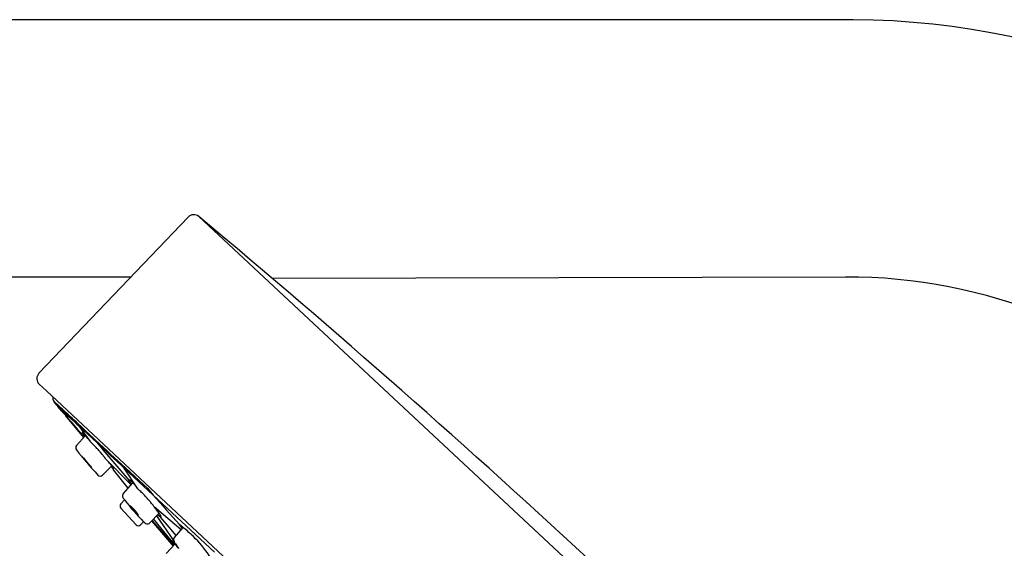
# Model space of a CAD drawing. Units: inches. Extents: x 3971.2 to 3993.2, y 119.7 to 161.5.
# Drawn here: x 3985 to 3988.7, y 159.4 to 161.5 of the extents above; entities that cross this region are included whole.
import ezdxf

# ---------------------------------------------------------------- set-up
doc = ezdxf.new("R2010")
doc.units = ezdxf.units.IN
doc.header["$LTSCALE"] = 0.64311
doc.header["$MEASUREMENT"] = 0
doc.layers.get('0').update_dxf_attribs({"color": 255, "linetype": 'CONTINUOUS'})

msp = doc.modelspace()

# ---------------------------------------------------------------- linework, layer by layer
for p, q in [((3988.161, 161.4656), (3974.5764, 161.4656)), ((3985.6183, 160.7106), (3985.0477, 160.1136)), ((3988.6605, 157.9137), (3985.6585, 160.7135)), ((3985.4006, 160.4815), (3975.5008, 160.4815)), ((3988.1321, 160.4818), (3985.9406, 160.4759)), ((3985.0489, 160.0717), (3985.0763, 160.0461)), ((3985.0763, 160.0461), (3988.1478, 157.1785)), ((3985.1031, 160.0079), (3985.1246, 159.988)), ((3985.1031, 160.0079), (3985.1057, 160.0048)), ((3985.1057, 160.0048), (3985.1155, 159.9927)), ((3985.1162, 159.9921), (3985.1057, 160.0048)), ((3985.1162, 159.9921), (3985.1155, 159.9927)), ((3985.1162, 159.9921), (3985.1163, 159.992)), ((3985.121, 159.9864), (3985.1163, 159.992)), ((3985.1353, 159.9686), (3985.12, 159.9872)), ((3985.153, 159.9566), (3985.121, 159.9864)), ((3985.2196, 159.8687), (3985.1499, 159.9511)), ((3985.1881, 159.9289), (3985.1984, 159.9143)), ((3985.1881, 159.9289), (3985.2502, 159.8711)), ((3985.1984, 159.9143), (3985.2435, 159.8526)), ((3985.269, 159.8487), (3985.1984, 159.9143)), ((3985.2216, 159.871), (3985.1891, 159.906)), ((3985.1912, 159.8371), (3985.2258, 159.8756)), ((3985.2502, 159.8711), (3985.2642, 159.8544)), ((3985.2642, 159.8544), (3985.269, 159.8487)), ((3985.2907, 159.724), (3985.3257, 159.7603)), ((3985.3059, 159.7825), (3985.3335, 159.7543)), ((3985.3639, 159.7653), (3985.3702, 159.7557)), ((3985.3639, 159.7653), (3985.4621, 159.6739)), ((3985.3319, 159.7505), (3985.3297, 159.7547)), ((3985.389, 159.6746), (3985.3321, 159.7439)), ((3985.3335, 159.7543), (3985.3665, 159.7207)), ((3985.3736, 159.7513), (3985.3702, 159.7557)), ((3985.4257, 159.6724), (3985.3736, 159.7513)), ((3985.4849, 159.6477), (3985.3736, 159.7513)), ((3985.3665, 159.7207), (3985.3999, 159.6867)), ((3985.3703, 159.6537), (3985.4072, 159.6947)), ((3985.4037, 159.6982), (3985.4078, 159.694)), ((3985.4095, 159.6923), (3985.4166, 159.6841)), ((3985.4621, 159.6739), (3985.4849, 159.6477)), ((3985.7191, 159.4298), (3985.4849, 159.6477)), ((3985.3748, 159.6297), (3985.3608, 159.6142)), ((3985.3609, 159.5983), (3985.4192, 159.5342)), ((3985.4711, 159.5416), (3985.507, 159.5788)), ((3985.5918, 159.5153), (3985.489, 159.6022)), ((3985.5136, 159.5619), (3985.5012, 159.5727)), ((3985.4479, 159.5459), (3985.4364, 159.5339)), ((3985.548, 159.4691), (3985.4788, 159.5495)), ((3985.4799, 159.5507), (3985.551, 159.4716)), ((3985.5536, 159.4739), (3985.4857, 159.5567)), ((3985.4969, 159.5684), (3985.5616, 159.4738)), ((3985.5138, 159.562), (3985.5136, 159.5619)), ((3985.5456, 159.5247), (3985.5136, 159.5619)), ((3985.5963, 159.5203), (3985.5847, 159.5353)), ((3985.5723, 159.4936), (3985.5456, 159.5247)), ((3985.5654, 159.486), (3985.5995, 159.524)), ((3985.5339, 159.424), (3985.568, 159.4613)), ((3985.5611, 159.4538), (3985.548, 159.4691)), ((3985.551, 159.4716), (3985.5641, 159.457)), ((3985.5616, 159.4738), (3985.5641, 159.4701)), ((3985.5791, 159.448), (3985.5803, 159.4466)), ((3985.5823, 159.4445), (3985.5803, 159.4466))]:
    msp.add_line(p, q)
for centre, radius, start, end in [((3988.1416, 158.4733), 2.9924, 0.0004, 89.6285), ((3985.64, 160.6899), 0.03, 51.7642, 136.3211), ((3960.9492, 131.1014), 38.5671, 44.0818, 50.15724), ((3988.1416, 158.4735), 2.0083, 359.9771, 90.2711), ((3985.0691, 160.0933), 0.0295, 136.5355, 226.7857), ((3985.1193, 160.0177), 0.0189, 163.8522, 211.0284), ((3986.4962, 161.1139), 1.7785, 219.0782, 219.3083), ((3985.116, 159.9813), 0.00715, 45.8735, 55.6665), ((3989.8508, 163.9263), 6.1558, 219.79422, 221.22125), ((3981.7206, 156.3139), 5.0086, 46.945, 47.185), ((3988.2032, 162.5098), 3.9836, 219.6362, 219.9631), ((3952.2395, 124.5517), 48.3442, 47.03574, 47.11365), ((4002.5421, 178.6072), 25.4996, 227.0046, 227.14408), ((3985.163, 159.8302), 0.0773, 38.2067, 50.1463), ((3985.4669, 160.0574), 0.3048, 213.4222, 217.112), ((3985.0082, 159.6907), 0.2855, 36.3501, 40.9963), ((3985.201, 159.829), 0.0128, 140.1448, 218.3845), ((3984.7087, 159.3013), 0.7682, 44.9819, 45.8679), ((4001.1633, 176.8567), 23.2753, 226.86732, 227.24969), ((3984.6549, 159.2475), 0.8442, 44.3526, 44.9867), ((3984.6875, 159.2793), 0.7987, 43.9557, 44.3538), ((3999.321, 174.8458), 20.5517, 226.86355, 227.26213), ((3996.6081, 169.3336), 14.7831, 219.91159, 220.64322), ((3986.2593, 160.643), 1.3479, 217.5732, 222.9448), ((3984.7382, 159.3279), 0.7284, 43.209, 43.9669), ((3984.824, 159.4085), 0.6107, 42.5947, 43.2145), ((3984.8989, 159.4771), 0.5091, 41.5405, 42.6153), ((3984.9188, 159.4948), 0.4825, 40.853, 41.5385), ((3984.9405, 159.5134), 0.4539, 39.6579, 40.8643), ((3984.964, 159.5328), 0.4235, 38.856, 39.6599), ((3984.9966, 159.5589), 0.3817, 37.4878, 38.8767), ((3984.9266, 159.5124), 0.4023, 36.8964, 43.6295), ((3985.5417, 160.0333), 0.4052, 216.9205, 223.6054), ((3985.0345, 159.5879), 0.334, 36.2869, 37.4996), ((3985.0625, 159.6085), 0.2993, 35.5517, 36.2868), ((3985.2102, 159.6749), 0.1436, 33.7287, 44.0713), ((3985.2819, 159.7326), 0.0123, 220.6207, 315.2595), ((3985.2563, 159.6927), 0.0928, 37.3786, 44.2091), ((3985.3394, 159.7499), 0.00945, 160.4804, 219.2763), ((3985.32, 159.7448), 0.0132, 8.9737, 25.4211), ((3985.3307, 159.7458), 0.00235, 307.7049, 313.6171), ((3985.3299, 159.7462), 0.00322, 318.3917, 11.7463), ((3985.3931, 159.7029), 0.0027, 114.1008, 139.3291), ((3984.692, 159.1488), 0.8931, 37.2785, 38.4936), ((3985.393, 159.7022), 0.00329, 65.7543, 107.6277), ((3985.3894, 159.6926), 0.0136, 53.7203, 68.7108), ((3985.3708, 159.666), 0.046, 46.7021, 54.7036), ((3985.3438, 159.6356), 0.0867, 46.2414, 47.461), ((3985.2876, 159.5796), 0.166, 42.7242, 43.5668), ((3985.3804, 159.6453), 0.0132, 140.2508, 208.7096), ((3985.2423, 159.5395), 0.2265, 39.4065, 39.6842), ((3985.2545, 159.5494), 0.2108, 35.6852, 39.4293), ((3984.352, 158.5492), 1.5538, 46.0234, 46.2888), ((3985.0403, 159.2616), 0.5632, 44.3512, 46.0919), ((3984.9514, 159.1751), 0.6873, 43.0618, 44.3299), ((3989.7817, 163.3597), 5.6781, 220.8241, 222.3404), ((3985.3696, 159.6063), 0.0118, 138.0798, 222.24), ((3985.4357, 159.6749), 0.0759, 208.2312, 216.5388), ((3986.0236, 160.1219), 0.8144, 217.1817, 225.0148), ((3985.015, 159.234), 0.6005, 41.6182, 43.096), ((3985.082, 159.2934), 0.5111, 39.9734, 41.6241), ((3985.1674, 159.3651), 0.3995, 37.9339, 39.9658), ((3985.1875, 159.381), 0.3739, 37.2339, 37.8988), ((3985.2686, 159.4638), 0.1924, 33.9382, 48.0422), ((3985.5593, 159.7164), 0.1955, 214.0519, 227.9285), ((3985.2474, 159.4262), 0.2989, 36.0701, 37.2896), ((3984.9971, 159.195), 0.6385, 37.8384, 39.6163), ((3985.3885, 159.4994), 0.1427, 31.1166, 37.7216), ((3985.4833, 159.556), 0.0323, 18.0625, 32.1216), ((3985.4279, 159.5421), 0.0118, 222.2886, 316.0312), ((3985.509, 159.612), 0.09, 227.2603, 231.0834), ((3985.4678, 159.5623), 0.0255, 233.0704, 251.308), ((3985.4622, 159.5506), 0.0127, 258.2065, 314.5748), ((3985.5208, 159.5681), 0.00946, 161.4161, 220.6241), ((3985.5124, 159.5634), 0.00198, 315.3845, 351.796), ((3985.508, 159.5639), 0.00636, 353.094, 19.1942), ((3985.3008, 159.1472), 0.4808, 31.3328, 53.8122), ((3985.1041, 159.12), 0.572, 36.2638, 38.213), ((3985.5235, 159.4251), 0.0572, 41.4431, 58.3544), ((3985.5763, 159.4771), 0.014, 140.9178, 187.3467), ((3985.5842, 159.4797), 0.0223, 191.1765, 205.3351), ((3985.6244, 159.5006), 0.0676, 206.8141, 215.5841), ((3985.3558, 159.2754), 0.2821, 40.4229, 41.6953), ((3985.7289, 159.5722), 0.1942, 214.8011, 217.4155), ((3985.2652, 159.1976), 0.4015, 39.9664, 40.4868), ((3985.1271, 159.082), 0.5817, 39.0005, 39.9583), ((3985.8518, 159.6651), 0.3482, 217.2834, 219.3092)]:
    msp.add_arc(centre, radius, start, end)

doc.saveas('drawing.dxf')
